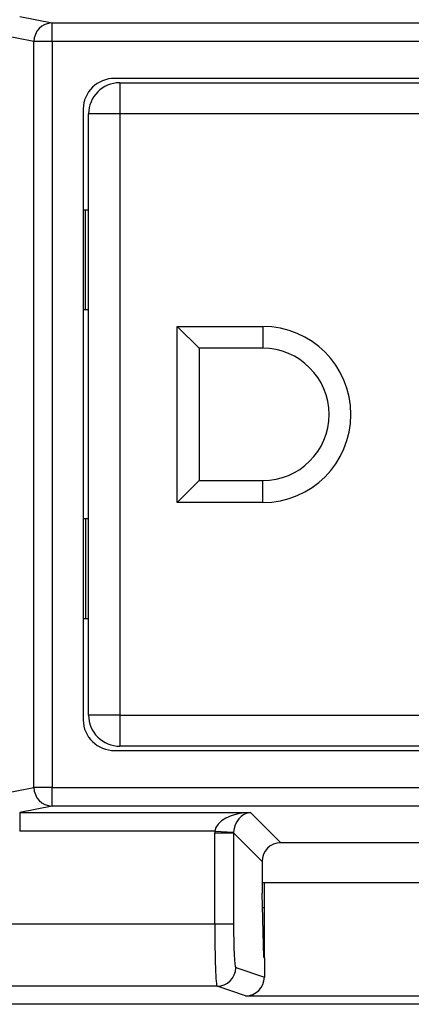
# Model space of a CAD drawing. Units: inches. Extents: x 0.4 to 8, y 0.3 to 10.7.
# Drawn here: x 2.1 to 2.3, y 5.3 to 5.8 of the extents above; entities that cross this region are included whole.
import ezdxf

# ---------------------------------------------------------------- set-up
doc = ezdxf.new("R2010")
doc.units = ezdxf.units.IN
doc.header["$MEASUREMENT"] = 0

msp = doc.modelspace()

# ---------------------------------------------------------------- linework, layer by layer
at = {"color": 7, "linetype": 'Continuous', "lineweight": 25}
for p, q in [((2.070611145380793, 5.845074269126626), (2.087861728445639, 5.841700253547166)), ((2.087861728445639, 5.831713958199622), (2.087861728445639, 5.841700253547166)), ((2.087861728445639, 5.841700253547166), (2.481190323280873, 5.841700253547166)), ((2.078202470182748, 5.831713958199622), (2.05984534757969, 5.835304400182014)), ((2.087861728445639, 5.831713958199622), (2.078202470182748, 5.831713958199622)), ((2.078202470182748, 5.433388120389836), (2.078202470182748, 5.831713958199622)), ((2.087861728445639, 5.831713958199622), (2.087861728445639, 5.433388120389836)), ((2.481190323280873, 5.831713958199622), (2.087861728445639, 5.831713958199622)), ((2.447660644704504, 5.812051039294729), (2.121391407022007, 5.812051039294729)), ((2.124027338199214, 5.809716393625437), (2.124027338199214, 5.79304972695877)), ((2.124027338199214, 5.809716393625437), (2.445024713527298, 5.809716393625437)), ((2.104526025863255, 5.795698104208191), (2.104526025863255, 5.469403974381266)), ((2.124027338199214, 5.79304972695877), (2.107360671532547, 5.79304972695877)), ((2.107360671532547, 5.472052351630686), (2.107360671532547, 5.79304972695877)), ((2.445024713527298, 5.79304972695877), (2.124027338199214, 5.79304972695877)), ((2.124027338199214, 5.79304972695877), (2.124027338199214, 5.472052351630686)), ((2.10569400486588, 5.741698020922025), (2.104526025863256, 5.741698020922025)), ((2.10569400486588, 5.688364687588692), (2.10569400486588, 5.741698020922025)), ((2.107360671532547, 5.741698020922025), (2.10569400486588, 5.741698020922025)), ((2.10569400486588, 5.688364687588692), (2.104526025863255, 5.688364687588692)), ((2.107360671532547, 5.688364687588692), (2.10569400486588, 5.688364687588692)), ((2.15469400486588, 5.679551039294727), (2.200360671532547, 5.679551039294727)), ((2.15469400486588, 5.585551039294728), (2.15469400486588, 5.679551039294727)), ((2.166360671532547, 5.667884372628062), (2.15469400486588, 5.679551039294727)), ((2.200360671532547, 5.679551039294727), (2.200360671532547, 5.667884372628062)), ((2.200360671532547, 5.667884372628062), (2.166360671532547, 5.667884372628062)), ((2.166360671532547, 5.667884372628062), (2.166360671532547, 5.597217705961396)), ((2.166360671532547, 5.597217705961396), (2.15469400486588, 5.585551039294728)), ((2.166360671532547, 5.597217705961396), (2.200360671532547, 5.597217705961396)), ((2.200360671532547, 5.585551039294728), (2.200360671532547, 5.597217705961396)), ((2.200360671532547, 5.585551039294728), (2.15469400486588, 5.585551039294728)), ((2.10569400486588, 5.576737391000766), (2.104526025863255, 5.576737391000766)), ((2.10569400486588, 5.576737391000766), (2.10569400486588, 5.523404057667432)), ((2.107360671532547, 5.576737391000765), (2.10569400486588, 5.576737391000766)), ((2.10569400486588, 5.523404057667432), (2.104526025863255, 5.523404057667432)), ((2.107360671532547, 5.523404057667432), (2.10569400486588, 5.523404057667432)), ((2.124027338199214, 5.472052351630686), (2.107360671532547, 5.472052351630686)), ((2.124027338199214, 5.472052351630686), (2.445024713527298, 5.472052351630686)), ((2.124027338199214, 5.472052351630686), (2.124027338199213, 5.455385684964019)), ((2.121391407022007, 5.453051039294729), (2.447660644704504, 5.453051039294729)), ((2.445024713527298, 5.455385684964019), (2.124027338199213, 5.455385684964019)), ((2.05984534757969, 5.429797678407444), (2.078202470182748, 5.433388120389836)), ((2.087861728445639, 5.433388120389836), (2.078202470182748, 5.433388120389836)), ((2.087861728445639, 5.433388120389836), (2.481190323280873, 5.433388120389836)), ((2.087861728445639, 5.42340182504229), (2.087861728445639, 5.433388120389836)), ((2.087861728445639, 5.42340182504229), (2.070611145380793, 5.42002780946283)), ((2.481190323280873, 5.42340182504229), (2.087861728445639, 5.42340182504229)), ((2.070611145380793, 5.42002780946283), (2.193702217709366, 5.42002780946283)), ((2.070611145380793, 5.42002780946283), (2.070611145380793, 5.410041514115284)), ((2.193702217709366, 5.42002780946283), (2.209921201174675, 5.403808825997522)), ((2.174747577366259, 5.410041514115284), (2.070611145380793, 5.410041514115284)), ((2.174722926375068, 5.360489713784267), (2.174722926375068, 5.409048214754491)), ((2.174722926375068, 5.409048214754491), (2.184709221722614, 5.409048214754491)), ((2.174747577366259, 5.410041514115284), (2.184720224252601, 5.409546187400496)), ((2.199934905827129, 5.393822530649976), (2.184709221722614, 5.409048214754491)), ((2.184709221722614, 5.409048214754491), (2.184709221722614, 5.360489713784267)), ((2.359130850551836, 5.403808825997522), (2.209921201174675, 5.403808825997522)), ((2.199934905827129, 5.393822530649976), (2.199934905827129, 5.376836527866337)), ((2.199934905827129, 5.382551039294729), (2.369117145899382, 5.382551039294729)), ((2.201192692529922, 5.342369398782631), (2.201192692529922, 5.382048906106485)), ((2.200912828469368, 5.342462611000643), (2.199934905827129, 5.376836527866337)), ((2.200151657920797, 5.369217705961217), (2.201192692529922, 5.369217705961217)), ((1.909812495199476, 5.360489713784267), (2.174722926375068, 5.360489713784267)), ((2.174722926375068, 5.360489713784267), (2.184709221722614, 5.360489713784267)), ((2.200912828469368, 5.342462611000643), (2.201192692529922, 5.342369398782631)), ((2.201192692529922, 5.342369398782631), (2.201192692529922, 5.332070085315631)), ((2.185910728262379, 5.337159934230618), (2.201192692529922, 5.332070085315631)), ((2.175924432914834, 5.327161457279054), (1.909812479147101, 5.327161457279054)), ((2.191188115488588, 5.322077697310335), (2.175924432914834, 5.327161457279054)), ((2.191188115488588, 5.322077697310335), (2.377863936237923, 5.322077697310335)), ((2.659530468172435, 5.317551039294729), (1.909521583554076, 5.317551039294729)), ((1.909812479147101, 5.317841934887753), (2.65923957257941, 5.317841934887753))]:
    msp.add_line(p, q, dxfattribs=at)
for centre, radius, start, end in [((2.088188176253408, 5.831719883180099), 0.009985707828442368, 91.87341900616079, 180.0339962274919), ((2.124027338199214, 5.79304972695877), 0.01666666666666705, 90, 179.9999999999981), ((2.200360671532547, 5.632551039294728), 0.04699999999999971, 270.0000000000008, 90), ((2.200360671532547, 5.632551039294728), 0.03533333333333388, 270.0000000000008, 90), ((2.124027338199214, 5.472052351630686), 0.01666666666666705, 179.9999999999981, 269.9999999999993), ((2.08818817625341, 5.433382195409358), 0.009985707828444382, 179.966003772509, 268.1265809938251), ((2.175907634847447, 5.337164537648834), 0.01000309447417914, 270.0962161079347, 359.9736325149066)]:
    msp.add_arc(centre, radius, start, end, dxfattribs=at)
for centre, major_axis, ratio, start_param, end_param in [((2.12178062887009, 5.795320708669006), (-0.01646087411395136, 0.005374675189843359), 0.9624950978846536, 5.039441702839024, 6.587678550036252), ((2.12178062887009, 5.46978136992045), (-0.01646087411395136, -0.005374675189842471), 0.9624950978846609, 5.978692064322882, 7.526928911520204), ((2.193702217709366, 5.410041514115284), (0.01897684593319138, 0.0007232492415951697), 0.525577921076364, 1.550768077298631, 3.069204526533625), ((2.193702217709366, 5.410041514115284), (0.003719478713258618, 0.009513942891376638), 0.8607594823419935, 0.4263347317840789, 1.944771181019069), ((2.194750373295026, 5.408993358529624), (0.01418092486870126, -0.01418092486870126), 0.9972646886342624, 3.876000467297856, 3.925621289116867), ((2.194750373295026, 5.408993358529624), (0.007129198628989641, -0.00712919862899053), 0.9918460937687416, 3.876000467297971, 3.925621289116999), ((2.209948629287108, 5.393795102537542), (0.00709046243435063, -0.007090462434350187), 0.9972646886342468, 2.357564018062694, 3.925621289116799), ((2.175945774558339, 5.360489713784267), (0, 0.03333333333333321), 0.03668544549813037, 1.570796326794897, 3.124139361070037), ((2.185932069905885, 5.360489713784267), (0, 0.02333333333333343), 0.05240777928304299, 1.570796326794897, 3.124139361069671), ((2.191178969069943, 5.332079220590774), (0.009502067146544668, -0.003164782046946257), 0.9984778551437645, 5.034352719415399, 6.604235657703608)]:
    msp.add_ellipse(centre, major_axis=major_axis, ratio=ratio, start_param=start_param, end_param=end_param, dxfattribs=at)

doc.saveas('drawing.dxf')
